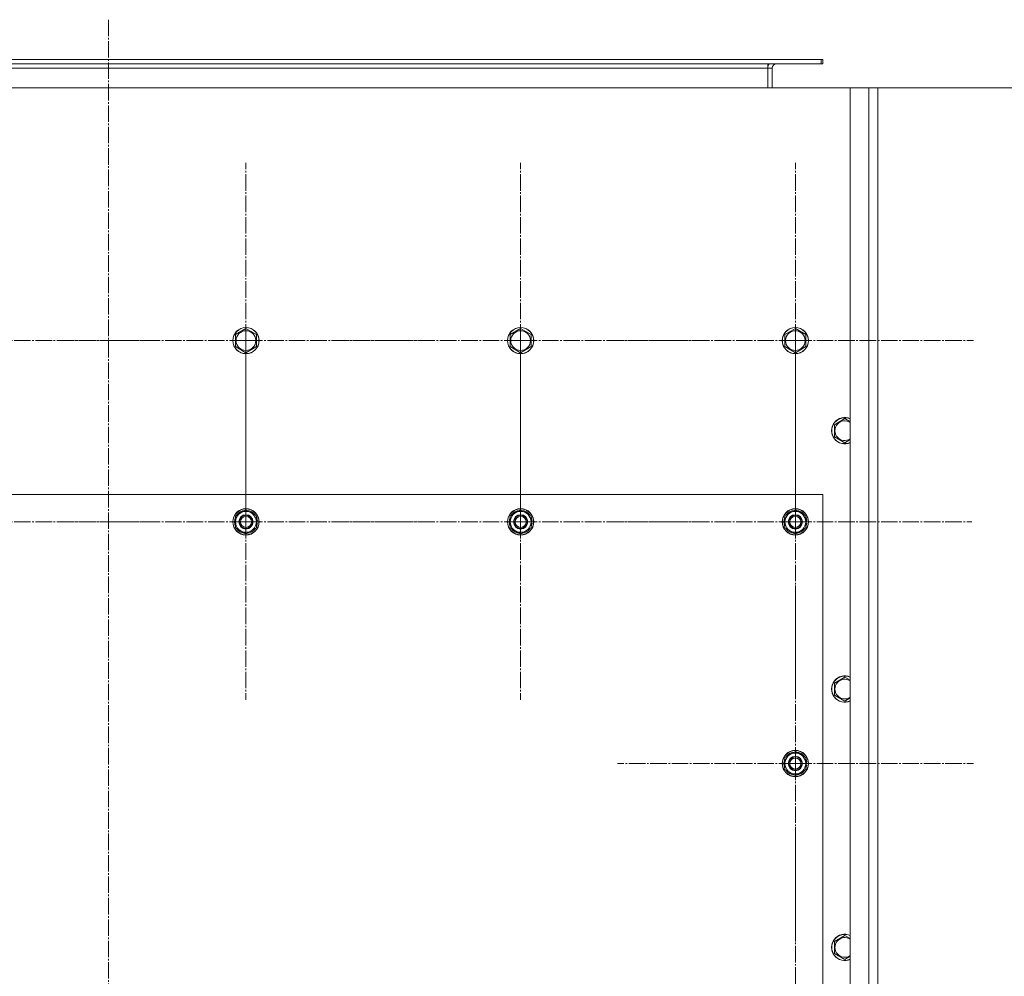
# Model space of a CAD drawing. Units: millimetres. Extents: x 0 to 32510, y -11 to 22275.
# Drawn here: x 11226 to 12122, y 8832 to 9703 of the extents above; entities that cross this region are included whole.
import ezdxf

# ---------------------------------------------------------------- set-up
doc = ezdxf.new("R2010")
doc.units = ezdxf.units.MM
doc.linetypes.add('K5LT_AXLED', pattern=[19.5, 15, -1.5, 1.5, -1.5])
doc.linetypes.add('K5LT_THIN', pattern=[0])
for name, color, linetype, true_color in [('DIM', 6, 'Continuous', 0xff00ff), ('OSI', 2, 'Continuous', 0xffff00), ('R', 1, 'Continuous', 0xff0000), ('WELDING', 7, 'Continuous', 0xffffff)]:
    doc.layers.add(name, color=color, linetype=linetype, true_color=true_color)

msp = doc.modelspace()

# ---------------------------------------------------------------- linework, layer by layer
at = {"layer": 'DIM', "color": 7, "linetype": 'K5LT_THIN', "lineweight": 18}
msp.add_line((12006.79, 9641.1), (13147.66, 9641.1), dxfattribs=at)
at = {"layer": 'OSI', "color": 30, "linetype": 'K5LT_AXLED', "lineweight": 18, "true_color": 0xff8000}
for p, q in [((11306.79, 9703.27), (11306.79, 7825.27)), ((11431.79, 9411.1), (11431.79, 9573.1)), ((11681.79, 9411.1), (11681.79, 9573.1)), ((11931.79, 9411.1), (11931.79, 9573.1)), ((11181.79, 9411.1), (11343.62, 9411.1)), ((11431.79, 9411.1), (11269.79, 9411.1)), ((11431.79, 9411.1), (11431.79, 9249.1)), ((11431.79, 9411.1), (11593.79, 9411.1)), ((11681.79, 9411.1), (11519.79, 9411.1)), ((11681.79, 9411.1), (11681.79, 9249.1)), ((11681.79, 9411.1), (11843.79, 9411.1)), ((11931.79, 9411.1), (11769.79, 9411.1)), ((11931.79, 9411.1), (11931.79, 9249.1)), ((11931.79, 9411.1), (12093.79, 9411.1)), ((11431.79, 9246.1), (11431.79, 9408.1)), ((11681.79, 9246.1), (11681.79, 9408.1)), ((11931.79, 9246.1), (11931.79, 9406.6)), ((11181.79, 9246.1), (11343.79, 9246.1)), ((11431.79, 9246.1), (11269.79, 9246.1)), ((11431.79, 9246.1), (11431.79, 9084.1)), ((11431.79, 9246.1), (11593.79, 9246.1)), ((11681.79, 9246.1), (11519.79, 9246.1)), ((11681.79, 9246.1), (11843.79, 9246.1)), ((11681.79, 9246.1), (11681.79, 9084.1)), ((11931.79, 9246.1), (11771.29, 9246.1)), ((11931.79, 9246.1), (12092.29, 9246.1)), ((11931.79, 9246.1), (11931.79, 9085.6)), ((11931.79, 9026.1), (11931.79, 9188.1)), ((11931.79, 9026.1), (11769.79, 9026.1)), ((11931.79, 9026.1), (12093.79, 9026.1)), ((11931.79, 9026.1), (11931.79, 8864.1)), ((11931.79, 8806.1), (11931.79, 8968.1))]:
    msp.add_line(p, q, dxfattribs=at)
at = {"layer": 'R', "color": 7, "linetype": 'K5LT_THIN', "lineweight": 18}
for p, q in [((11955.29, 9667.1), (10862.79, 9667.1)), ((11955.29, 9663.1), (10862.79, 9663.1)), ((11906.79, 9659.1), (11906.79, 9663.1)), ((11955.29, 9663.1), (11955.29, 9667.1)), ((11955.29, 9667.1), (11956.79, 9667.1)), ((11955.29, 9663.1), (11956.79, 9663.1)), ((11956.79, 9663.1), (11956.79, 9667.1)), ((11906.79, 9659.1), (10862.79, 9659.1)), ((11906.79, 9641.1), (11906.79, 9659.1)), ((11906.79, 9659.1), (11910.79, 9659.1)), ((11910.79, 9659.1), (11910.79, 9641.1)), ((11981.79, 9641.1), (10631.79, 9641.1)), ((11981.79, 9641.1), (11998.79, 9641.1)), ((11981.79, 8041.1), (11981.79, 9641.1)), ((11998.79, 9641.1), (12006.79, 9641.1)), ((11998.79, 8041.1), (11998.79, 9641.1)), ((12006.79, 9641.1), (12006.79, 8041.1)), ((12006.79, 9449.1), (12006.79, 9635.1)), ((12006.79, 9433.1), (12006.79, 9449.1)), ((12006.79, 9389.1), (12006.79, 9433.1)), ((11422.29, 9416.59), (11431.79, 9422.07)), ((11431.79, 9422.07), (11441.29, 9416.59)), ((11672.29, 9416.59), (11681.79, 9422.07)), ((11681.79, 9422.07), (11691.29, 9416.59)), ((11922.29, 9416.59), (11931.79, 9422.07)), ((11931.79, 9422.07), (11941.29, 9416.59)), ((11422.29, 9405.62), (11422.29, 9416.59)), ((11441.29, 9416.59), (11441.29, 9411.1)), ((11441.29, 9411.1), (11441.29, 9405.62)), ((11672.29, 9405.62), (11672.29, 9416.59)), ((11691.29, 9416.59), (11691.29, 9411.1)), ((11691.29, 9411.1), (11691.29, 9405.62)), ((11922.29, 9405.62), (11922.29, 9416.59)), ((11941.29, 9416.59), (11941.29, 9411.1)), ((11941.29, 9411.1), (11941.29, 9405.62)), ((11431.79, 9400.13), (11422.29, 9405.62)), ((11441.29, 9405.62), (11431.79, 9400.13)), ((11681.79, 9400.13), (11672.29, 9405.62)), ((11691.29, 9405.62), (11681.79, 9400.13)), ((11931.79, 9400.13), (11922.29, 9405.62)), ((11941.29, 9405.62), (11931.79, 9400.13)), ((12006.79, 9371.1), (12006.79, 9389.1)), ((12006.79, 8111.1), (12006.79, 9371.1)), ((11967.29, 9334.59), (11976.79, 9340.07)), ((11967.29, 9323.62), (11967.29, 9334.59)), ((11976.79, 9318.13), (11967.29, 9323.62)), ((11956.79, 9271.1), (10656.79, 9271.1)), ((11956.79, 8121.1), (11956.79, 9271.1)), ((11422.29, 9251.59), (11431.79, 9257.07)), ((11431.79, 9257.07), (11441.29, 9251.59)), ((11672.29, 9251.59), (11681.79, 9257.07)), ((11681.79, 9257.07), (11691.29, 9251.59)), ((11922.29, 9251.59), (11931.79, 9257.07)), ((11931.79, 9257.07), (11941.29, 9251.59)), ((11422.29, 9246.1), (11422.29, 9251.59)), ((11441.29, 9251.59), (11441.29, 9246.1)), ((11672.29, 9246.1), (11672.29, 9251.59)), ((11691.29, 9251.59), (11691.29, 9246.1)), ((11922.29, 9246.1), (11922.29, 9251.59)), ((11941.29, 9251.59), (11941.29, 9246.1)), ((11422.29, 9240.62), (11422.29, 9246.1)), ((11431.79, 9235.13), (11422.29, 9240.62)), ((11441.29, 9240.62), (11431.79, 9235.13)), ((11442.24, 9247.11), (11441.29, 9247.11)), ((11441.29, 9246.1), (11441.29, 9240.62)), ((11441.29, 9244.97), (11442.23, 9244.97)), ((11441.29, 9243.8), (11442.03, 9243.8)), ((11672.29, 9240.62), (11672.29, 9246.1)), ((11681.79, 9235.13), (11672.29, 9240.62)), ((11691.29, 9240.62), (11681.79, 9235.13)), ((11692.24, 9247.11), (11691.29, 9247.11)), ((11691.29, 9246.1), (11691.29, 9240.62)), ((11691.29, 9244.97), (11692.23, 9244.97)), ((11691.29, 9243.8), (11692.03, 9243.8)), ((11922.29, 9240.62), (11922.29, 9246.1)), ((11931.79, 9235.13), (11922.29, 9240.62)), ((11941.29, 9240.62), (11931.79, 9235.13)), ((11942.24, 9247.11), (11941.29, 9247.11)), ((11941.29, 9246.1), (11941.29, 9240.62)), ((11941.29, 9244.97), (11942.23, 9244.97)), ((11941.29, 9243.8), (11942.03, 9243.8)), ((11967.29, 9099.39), (11976.79, 9104.87)), ((11967.29, 9088.42), (11967.29, 9099.39)), ((11976.79, 9082.93), (11967.29, 9088.42)), ((11922.29, 9031.59), (11931.79, 9037.07)), ((11931.79, 9037.07), (11941.29, 9031.59)), ((11922.29, 9026.1), (11922.29, 9031.59)), ((11922.29, 9020.62), (11922.29, 9026.1)), ((11941.29, 9031.59), (11941.29, 9026.1)), ((11942.24, 9027.11), (11941.29, 9027.11)), ((11941.29, 9026.1), (11941.29, 9020.62)), ((11941.29, 9024.97), (11942.23, 9024.97)), ((11941.29, 9023.8), (11942.03, 9023.8)), ((11931.79, 9015.13), (11922.29, 9020.62)), ((11941.29, 9020.62), (11931.79, 9015.13)), ((11967.29, 8864.19), (11976.79, 8869.67)), ((11967.29, 8853.22), (11967.29, 8864.19)), ((11976.79, 8847.73), (11967.29, 8853.22))]:
    msp.add_line(p, q, dxfattribs=at)
for centre, radius in [((11431.79, 9411.1), 12), ((11431.79, 9411.1), 11.83), ((11431.79, 9411.1), 8.97), ((11681.79, 9411.1), 12), ((11681.79, 9411.1), 11.83), ((11681.79, 9411.1), 8.97), ((11931.79, 9411.1), 12), ((11931.79, 9411.1), 11.83), ((11931.79, 9411.1), 8.97), ((11431.79, 9246.1), 12), ((11431.79, 9246.1), 11.83), ((11681.79, 9246.1), 12), ((11681.79, 9246.1), 11.83), ((11931.79, 9246.1), 12), ((11931.79, 9246.1), 11.83), ((11431.79, 9246.1), 6.5), ((11431.79, 9246.1), 6), ((11431.79, 9246.1), 5), ((11681.79, 9246.1), 6.5), ((11681.79, 9246.1), 6), ((11681.79, 9246.1), 5), ((11931.79, 9246.1), 6.5), ((11931.79, 9246.1), 6), ((11931.79, 9246.1), 5), ((11931.79, 9026.1), 12), ((11931.79, 9026.1), 11.83), ((11931.79, 9026.1), 6.5), ((11931.79, 9026.1), 6), ((11931.79, 9026.1), 5)]:
    msp.add_circle(centre, radius, dxfattribs=at)
for centre, radius, start, end in [((11914.79, 9659.1), 8, 150, 180), ((11914.79, 9659.1), 4, 90, 180), ((11976.79, 9329.1), 12, 65.37568, 294.62432), ((11976.79, 9329.1), 11.83, 64.99048, 295.00952), ((11976.79, 9329.1), 8.97, 56.1336, 303.8664), ((11431.79, 9246.1), 10.5, 154.79123, 205.20877), ((11431.79, 9246.1), 9.5, 0, 180), ((11431.79, 9246.1), 10.5, 94.79123, 145.20877), ((11431.79, 9246.1), 10.5, 34.79125, 85.20877), ((11431.79, 9246.1), 10.5, 5.53239, 25.20877), ((11681.79, 9246.1), 10.5, 154.79123, 205.20877), ((11681.79, 9246.1), 9.5, 0, 180), ((11681.79, 9246.1), 10.5, 94.79123, 145.20877), ((11681.79, 9246.1), 10.5, 34.79125, 85.20877), ((11681.79, 9246.1), 10.5, 5.53239, 25.20877), ((11931.79, 9246.1), 10.5, 154.79123, 205.20877), ((11931.79, 9246.1), 9.5, 0, 180), ((11931.79, 9246.1), 10.5, 94.79123, 145.20877), ((11931.79, 9246.1), 10.5, 34.79125, 85.20877), ((11931.79, 9246.1), 10.5, 5.53239, 25.20877), ((11431.79, 9246.1), 9.5, 180, 0), ((11431.79, 9246.1), 10.5, 214.79123, 265.20875), ((11431.79, 9246.1), 10.5, 274.79123, 325.20877), ((11431.79, 9246.1), 10.5, 334.79123, 347.35895), ((11431.79, 9246.1), 10.5, 347.35895, 353.81052), ((11681.79, 9246.1), 9.5, 180, 0), ((11681.79, 9246.1), 10.5, 214.79123, 265.20875), ((11681.79, 9246.1), 10.5, 274.79123, 325.20877), ((11681.79, 9246.1), 10.5, 334.79123, 347.35895), ((11681.79, 9246.1), 10.5, 347.35895, 353.81052), ((11931.79, 9246.1), 9.5, 180, 0), ((11931.79, 9246.1), 10.5, 214.79123, 265.20875), ((11931.79, 9246.1), 10.5, 274.79123, 325.20877), ((11931.79, 9246.1), 10.5, 334.79123, 347.35895), ((11931.79, 9246.1), 10.5, 347.35895, 353.81052), ((11976.79, 9093.9), 12, 65.37568, 294.62432), ((11976.79, 9093.9), 11.83, 64.99048, 295.00952), ((11976.79, 9093.9), 8.97, 56.1336, 303.8664), ((11931.79, 9026.1), 9.5, 0, 180), ((11931.79, 9026.1), 10.5, 94.79123, 145.20877), ((11931.79, 9026.1), 10.5, 34.79125, 85.20877), ((11931.79, 9026.1), 10.5, 154.79123, 205.20877), ((11931.79, 9026.1), 9.5, 180, 0), ((11931.79, 9026.1), 10.5, 5.53239, 25.20877), ((11931.79, 9026.1), 10.5, 334.79123, 347.35895), ((11931.79, 9026.1), 10.5, 347.35895, 353.81052), ((11931.79, 9026.1), 10.5, 214.79123, 265.20875), ((11931.79, 9026.1), 10.5, 274.79123, 325.20877), ((11976.79, 8858.7), 12, 65.37568, 294.62432), ((11976.79, 8858.7), 11.83, 64.99048, 295.00952), ((11976.79, 8858.7), 8.97, 56.1336, 303.8664)]:
    msp.add_arc(centre, radius, start, end, dxfattribs=at)
at = {"layer": 'WELDING', "color": 7, "linetype": 'K5LT_THIN', "lineweight": 18}
for p, q in [((11976.79, 9340.07), (11981.79, 9337.19)), ((11981.79, 9321.02), (11976.79, 9318.13)), ((11976.79, 9104.87), (11981.79, 9101.99)), ((11981.79, 9085.82), (11976.79, 9082.93)), ((11976.79, 8869.67), (11981.79, 8866.79)), ((11981.79, 8850.62), (11976.79, 8847.73))]:
    msp.add_line(p, q, dxfattribs=at)

doc.saveas('drawing.dxf')
